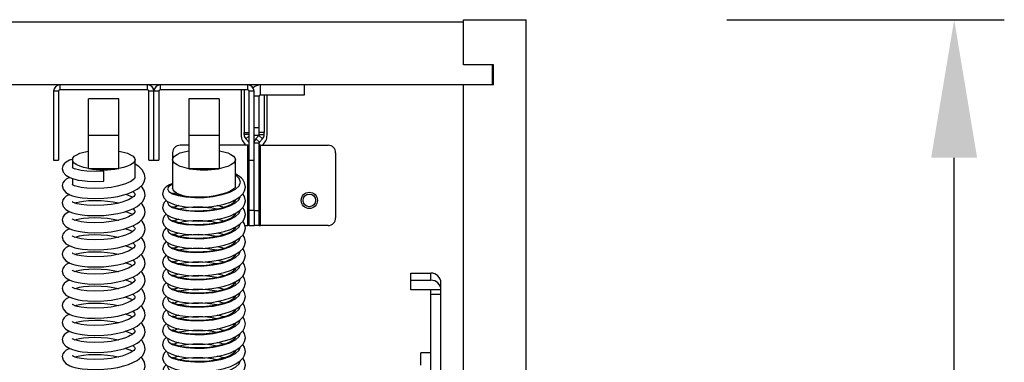
# Model space of a CAD drawing. Units: millimetres. Extents: x 2570 to 10139, y 5087 to 10433.
# Drawn here: x 6909 to 7301, y 9315 to 9451 of the extents above; entities that cross this region are included whole.
import ezdxf

# ---------------------------------------------------------------- set-up
doc = ezdxf.new("R2010")
doc.units = ezdxf.units.MM
doc.header["$LTSCALE"] = 50
doc.header["$PDSIZE"] = -1
doc.linetypes.add('SLD-Durchgehend', pattern=[0])
doc.layers.get('DEFPOINTS').update_dxf_attribs({"color": 11})
doc.layers.add('Maatvoering', color=1, linetype='Continuous')
doc.styles.add('Storax', font='Arial.ttf')
doc.dimstyles.new('Storax', dxfattribs={"dimscale": 0, "dimtxt": 2, "dimasz": 2.75, "dimexe": 1, "dimexo": 4, "dimgap": 1, "dimtad": 1, "dimdec": 0, "dimdsep": 46, "dimtxsty": 'Storax', "dimcen": 1, "dimadec": 0, "dimazin": 0, "dimtfac": 0.7, "dimtdec": 0, "dimtofl": 0, "dimtmove": 0, "dimatfit": 3, "dimfxl": 1, "dimtolj": 1, "dimarcsym": 0})

# ---------------------------------------------------------------- blocks, each defined once
blk = doc.blocks.new('_D_7')
at = {"layer": 'DEFPOINTS', "color": 0, "transparency": 16777216}
for p in [(7110.72, 9451.02), (7281.38, 9451.02), (7110.72, 8161.02)]:
    blk.add_point(p, dxfattribs=at)
at = {"layer": 'Maatvoering', "color": 0, "lineweight": -2, "transparency": 16777216}
for p, q in [((7190.72, 9451.02), (7301.38, 9451.02)), ((7281.38, 8216.02), (7281.38, 9396.02)), ((7190.72, 8161.02), (7301.38, 8161.02))]:
    blk.add_line(p, q, dxfattribs=at)
at = {"layer": 'Maatvoering', "color": 0, "transparency": 16777216}
for points in [[(7272.21, 9396.02), (7290.55, 9396.02), (7281.38, 9451.02)], [(7272.21, 8216.02), (7290.55, 8216.02), (7281.38, 8161.02)]]:
    blk.add_solid(points, dxfattribs=at)
at = {"layer": 'Maatvoering', "color": 0, "transparency": 16777216, "insert": (7220.54, 8865.25), "char_height": 40, "attachment_point": 2, "rotation": 90, "style": 'Storax'}
blk.add_mtext('\\A1;1290', dxfattribs=at)

msp = doc.modelspace()

# ---------------------------------------------------------------- linework, layer by layer
at = {"color": 7, "linetype": 'SLD-Durchgehend', "lineweight": 25}
for p, q in [((7085.72, 9450.02), (6148.72, 9450.02)), ((7085.72, 9451.02), (7110.72, 9451.02)), ((7085.72, 9433.02), (7085.72, 9451.02)), ((7085.72, 9433.02), (7085.72, 9450.02)), ((7110.72, 8161.02), (7110.72, 9451.02)), ((7097.22, 9433.02), (7085.72, 9433.02)), ((7097.72, 9433.02), (7085.72, 9433.02)), ((7097.22, 9425.02), (7097.22, 9433.02)), ((7097.72, 9425.02), (7097.72, 9433.02)), ((6924.72, 9425.02), (6309.72, 9425.02)), ((6924.72, 9425.02), (6924.72, 9423.02)), ((6959.72, 9425.02), (6924.72, 9425.02)), ((6964.72, 9425.02), (6959.72, 9425.02)), ((6959.72, 9423.02), (6959.72, 9425.02)), ((6964.72, 9425.02), (6964.72, 9423.02)), ((6999.72, 9425.02), (6964.72, 9425.02)), ((7097.22, 9425.02), (6999.72, 9425.02)), ((6999.72, 9423.02), (6999.72, 9425.02)), ((7000.22, 9424.97), (7000.22, 9425.02)), ((7004.22, 9425.02), (7004.22, 9424.99)), ((7004.72, 9421.02), (7004.72, 9425.02)), ((7022.22, 9425.02), (7022.22, 9421.02)), ((7085.72, 8187.02), (7085.72, 9425.02)), ((7097.72, 9425.02), (7085.72, 9425.02)), ((6924.22, 9422.52), (6922.22, 9422.52)), ((6922.22, 9422.52), (6922.22, 9395.02)), ((6924.22, 9422.52), (6924.22, 9395.02)), ((6959.72, 9423.02), (6924.72, 9423.02)), ((6962.22, 9422.52), (6960.22, 9422.52)), ((6960.22, 9395.02), (6960.22, 9422.52)), ((6962.22, 9395.02), (6962.22, 9422.52)), ((6964.22, 9422.52), (6962.22, 9422.52)), ((6964.22, 9422.52), (6964.22, 9395.02)), ((6999.72, 9423.02), (6964.72, 9423.02)), ((6997.07, 9423.02), (6997.07, 9405.02)), ((6998.22, 9423.02), (6998.22, 9406.02)), ((7000.22, 9395.02), (7000.22, 9422.52)), ((7002.22, 9422.52), (7000.22, 9422.52)), ((7002.22, 9395.02), (7002.22, 9422.52)), ((7004.22, 9408.02), (7004.22, 9420.52)), ((7022.22, 9421.02), (7004.72, 9421.02)), ((7006.22, 9421.02), (7006.22, 9406.02)), ((7007.37, 9405.02), (7007.37, 9421.02)), ((6948.22, 9419.48), (6936.22, 9419.48)), ((6936.22, 9404.98), (6936.22, 9419.48)), ((6948.22, 9404.98), (6948.22, 9419.48)), ((6988.22, 9419.48), (6976.22, 9419.48)), ((6976.22, 9419.48), (6976.22, 9404.88)), ((6988.22, 9419.48), (6988.22, 9404.88)), ((6936.22, 9404.98), (6948.22, 9404.98)), ((6936.22, 9391.71), (6936.22, 9404.98)), ((6948.22, 9391.71), (6948.22, 9404.98)), ((6988.22, 9404.88), (6976.22, 9404.88)), ((6976.22, 9404.88), (6976.22, 9391.65)), ((6988.22, 9404.88), (6988.22, 9391.65)), ((6998.22, 9405.22), (6998.22, 9406.02)), ((6998.22, 9406.02), (7000.22, 9406.02)), ((7000.22, 9405.22), (6998.22, 9405.22)), ((7002.22, 9405.02), (7004.22, 9405.02)), ((7002.88, 9403.58), (7004.08, 9404.88)), ((7005.55, 9403.52), (7004.08, 9404.88)), ((7004.22, 9405.02), (7004.22, 9408.02)), ((7006.22, 9406.02), (7004.22, 9406.02)), ((7004.22, 9405.22), (7006.22, 9405.22)), ((7006.22, 9405.22), (7006.22, 9406.02)), ((6976.22, 9401.02), (6972.72, 9401.02)), ((6999.72, 9401.02), (6988.22, 9401.02)), ((7000.08, 9402.22), (6998.88, 9403.52)), ((6999.72, 9369.02), (6999.72, 9401.02)), ((6999.72, 9401.02), (7000.22, 9401.02)), ((7004.22, 9401.88), (7002.22, 9401.88)), ((7002.88, 9403.58), (7004.35, 9402.22)), ((7004.22, 9375.02), (7004.22, 9401.88)), ((7004.72, 9401.02), (7004.22, 9401.02)), ((7004.35, 9402.22), (7005.55, 9403.52)), ((7004.72, 9369.02), (7004.72, 9401.02)), ((7004.72, 9401.02), (7031.72, 9401.02)), ((6969.72, 9398.02), (6969.72, 9385.77)), ((7034.72, 9398.02), (7034.72, 9372.02)), ((6922.22, 9395.02), (6924.22, 9395.02)), ((6929.72, 9395.2), (6929.72, 9392.06)), ((6954.72, 9388.2), (6954.72, 9395.2)), ((6960.22, 9395.02), (6962.22, 9395.02)), ((6962.22, 9395.02), (6964.22, 9395.02)), ((6969.72, 9395.25), (6969.72, 9383.91)), ((6994.72, 9384.43), (6994.72, 9395.25)), ((7000.22, 9395.02), (7002.22, 9395.02)), ((7000.22, 9375.02), (7000.22, 9395.02)), ((7002.22, 9375.02), (7002.22, 9395.02)), ((6936.22, 9391.71), (6936.28, 9391.71)), ((6936.28, 9391.71), (6948.15, 9391.71)), ((6942.22, 9386.7), (6942.22, 9390.7)), ((6948.15, 9391.71), (6948.22, 9391.71)), ((6976.28, 9391.65), (6976.22, 9391.65)), ((6988.15, 9391.65), (6976.28, 9391.65)), ((6988.22, 9391.65), (6988.15, 9391.65)), ((6929.72, 9387.72), (6929.72, 9385.24)), ((6994.62, 9378.71), (6994.09, 9378.99)), ((6994.62, 9373.26), (6994.09, 9373.53)), ((7002.22, 9375.02), (7000.22, 9375.02)), ((7000.22, 9369.02), (7000.22, 9375.02)), ((7002.22, 9375.02), (7002.22, 9369.02)), ((7002.22, 9375.02), (7004.22, 9375.02)), ((7004.22, 9369.02), (7004.22, 9375.02)), ((6998.53, 9369.02), (6999.72, 9369.02)), ((7000.22, 9369.02), (6999.72, 9369.02)), ((7000.22, 9369.02), (7002.22, 9369.02)), ((7004.22, 9369.02), (7002.22, 9369.02)), ((7004.22, 9369.02), (7004.72, 9369.02)), ((7031.72, 9369.02), (7004.72, 9369.02)), ((6994.62, 9367.8), (6994.09, 9368.08)), ((6994.62, 9362.35), (6994.09, 9362.62)), ((6994.62, 9356.89), (6994.09, 9357.16)), ((6994.62, 9351.43), (6994.09, 9351.71)), ((7064.72, 9350.05), (7072.72, 9350.05)), ((7064.72, 9347.24), (7064.72, 9350.05)), ((7072.72, 9347.24), (7072.72, 9350.05)), ((6994.62, 9345.98), (6994.09, 9346.25)), ((7064.72, 9343.34), (7064.72, 9347.24)), ((7064.72, 9347.24), (7072.72, 9347.24)), ((7076.72, 9343.34), (7076.72, 9346.14)), ((7072.72, 9343.34), (7064.72, 9343.34)), ((7072.72, 9341.73), (7072.72, 9343.34)), ((7076.72, 9343.34), (7072.72, 9343.34)), ((7072.72, 9341.73), (7076.72, 9341.73)), ((7072.72, 9308.27), (7072.72, 9341.73)), ((7076.72, 9341.73), (7076.72, 9343.34)), ((7076.72, 8980.58), (7076.72, 9341.73)), ((6994.62, 9340.52), (6994.09, 9340.79)), ((6994.62, 9335.06), (6994.09, 9335.34)), ((6994.62, 9329.61), (6994.09, 9329.88)), ((6994.62, 9324.15), (6994.09, 9324.42)), ((6994.62, 9318.69), (6994.09, 9318.97)), ((7072.72, 9318.34), (7068.72, 9318.34)), ((7068.72, 9313.42), (7068.72, 9318.34))]:
    msp.add_line(p, q, dxfattribs=at)
at = {"color": 8, "linetype": 'SLD-Durchgehend', "lineweight": 25}
for p, q in [((7004.22, 9420.52), (7002.22, 9420.52)), ((6998.88, 9403.52), (7000.22, 9404.75)), ((7002.22, 9408.02), (7004.22, 9408.02)), ((7000.22, 9402.34), (7000.08, 9402.22)), ((6994.38, 9378.44), (6993.69, 9378.8)), ((6994.38, 9372.99), (6993.69, 9373.35)), ((6994.38, 9367.53), (6993.69, 9367.89)), ((6994.38, 9362.07), (6993.69, 9362.43)), ((6994.38, 9356.62), (6993.69, 9356.98)), ((6994.38, 9351.16), (6993.69, 9351.52)), ((6994.38, 9345.7), (6993.69, 9346.06)), ((6994.38, 9340.25), (6993.69, 9340.61)), ((6994.38, 9334.79), (6993.69, 9335.15)), ((6994.38, 9329.33), (6993.69, 9329.69)), ((6994.38, 9323.88), (6993.69, 9324.24)), ((6994.38, 9318.42), (6993.69, 9318.78))]:
    msp.add_line(p, q, dxfattribs=at)
at = {"color": 7, "linetype": 'SLD-Durchgehend', "lineweight": 25, "flags": 128}
for points in [[(6936.22, 9391.72), (6934.36, 9392.11), (6932.76, 9392.6), (6931.46, 9393.18), (6930.5, 9393.82), (6929.91, 9394.5), (6929.72, 9395.2), (6929.91, 9395.91), (6930.5, 9396.59), (6931.46, 9397.23), (6932.76, 9397.81), (6934.36, 9398.3), (6936.22, 9398.69)], [(6948.22, 9398.69), (6950.07, 9398.3), (6951.67, 9397.81), (6952.97, 9397.23), (6953.93, 9396.59), (6954.52, 9395.91), (6954.72, 9395.2), (6954.52, 9394.5), (6953.93, 9393.82), (6952.97, 9393.18), (6951.67, 9392.6), (6950.07, 9392.11), (6948.22, 9391.72)], [(6976.22, 9391.66), (6974.36, 9392.07), (6972.76, 9392.57), (6971.46, 9393.16), (6970.5, 9393.82), (6969.91, 9394.52), (6969.72, 9395.25), (6969.91, 9395.97), (6970.5, 9396.68), (6971.46, 9397.33), (6972.76, 9397.93), (6974.36, 9398.43), (6976.22, 9398.84)], [(6988.22, 9398.84), (6990.07, 9398.43), (6991.67, 9397.93), (6992.97, 9397.33), (6993.93, 9396.68), (6994.52, 9395.97), (6994.72, 9395.25), (6994.52, 9394.52), (6993.93, 9393.82), (6992.97, 9393.16), (6991.67, 9392.57), (6990.07, 9392.07), (6988.22, 9391.66)], [(6929.93, 9395.52), (6928.61, 9395.06), (6927.28, 9394.31), (6926.45, 9393.55), (6925.98, 9392.82), (6925.72, 9391.73), (6926.04, 9390.28), (6927.11, 9389.03), (6928.68, 9388.11), (6929.72, 9387.72), (6930.65, 9387.45), (6931.97, 9387.15), (6933.58, 9386.9), (6935.82, 9386.68), (6938.74, 9386.58), (6942.22, 9386.7)], [(6942.22, 9379.88), (6945.14, 9380.17), (6947.84, 9380.63), (6950.19, 9381.2), (6952.14, 9381.83), (6954.13, 9382.66), (6955.54, 9383.44), (6956.55, 9384.17), (6957.65, 9385.28), (6958.33, 9386.41), (6958.7, 9387.83), (6958.5, 9389.54), (6957.61, 9391.16), (6956.18, 9392.52), (6954.72, 9393.42)], [(6942.22, 9390.7), (6938.57, 9390.57), (6935.5, 9390.69), (6933.18, 9390.97), (6931.6, 9391.31), (6930.62, 9391.62), (6930.05, 9391.87), (6929.77, 9392.02), (6929.63, 9392.11), (6929.61, 9392.11)], [(6969.72, 9385.77), (6968.49, 9385.28), (6967.15, 9384.43), (6966.35, 9383.6), (6965.9, 9382.76), (6965.72, 9381.51), (6966.21, 9380.03), (6967.43, 9378.77), (6969.08, 9377.86), (6970.76, 9377.28), (6972.59, 9376.85), (6974.85, 9376.51), (6977.41, 9376.31), (6980.08, 9376.26), (6982.73, 9376.36), (6985.34, 9376.6), (6987.88, 9377.01), (6990.31, 9377.58), (6992.72, 9378.36), (6994.96, 9379.39), (6996.7, 9380.56), (6997.79, 9381.73), (6998.42, 9382.87), (6998.71, 9384.35), (6998.41, 9386.01), (6997.65, 9387.33), (6997.14, 9387.89), (6996.41, 9388.53), (6995.35, 9389.25), (6994.72, 9389.58)], [(6928.53, 9388.2), (6927.28, 9387.5), (6926.45, 9386.74), (6925.98, 9386), (6925.72, 9384.92), (6926.04, 9383.46), (6927.11, 9382.22), (6928.68, 9381.3), (6929.72, 9380.9), (6930.65, 9380.63), (6931.97, 9380.34), (6933.58, 9380.08), (6935.82, 9379.86), (6938.74, 9379.77), (6942.22, 9379.88)], [(6942.22, 9383.88), (6938.57, 9383.76), (6935.5, 9383.88), (6933.18, 9384.16), (6931.6, 9384.5), (6930.62, 9384.81), (6930.05, 9385.06), (6929.77, 9385.21), (6929.63, 9385.3), (6929.61, 9385.29)], [(6954.72, 9388.19), (6954.72, 9388.19), (6954.64, 9387.94), (6954.22, 9387.42), (6953.43, 9386.83), (6952.8, 9386.46), (6952.12, 9386.12), (6950.96, 9385.64), (6949.57, 9385.17), (6947.64, 9384.67), (6945.16, 9384.21), (6942.22, 9383.88)], [(6942.22, 9373.07), (6945.14, 9373.36), (6947.84, 9373.82), (6950.19, 9374.39), (6952.14, 9375.01), (6954.13, 9375.85), (6955.54, 9376.62), (6956.55, 9377.35), (6957.65, 9378.47), (6958.33, 9379.59), (6958.7, 9381.01), (6958.5, 9382.73), (6957.61, 9384.35), (6957.16, 9384.78)], [(6928.53, 9381.39), (6927.28, 9380.68), (6926.45, 9379.92), (6925.98, 9379.19), (6925.72, 9378.1), (6926.04, 9376.65), (6927.11, 9375.4), (6928.68, 9374.48), (6929.72, 9374.09), (6930.65, 9373.82), (6931.97, 9373.52), (6933.58, 9373.27), (6935.82, 9373.05), (6938.74, 9372.96), (6942.22, 9373.07)], [(6953.78, 9382.51), (6953.91, 9382.42), (6954.49, 9381.86), (6954.67, 9381.57), (6954.72, 9381.37), (6954.64, 9381.12), (6954.22, 9380.61), (6953.43, 9380.01), (6952.8, 9379.65), (6952.12, 9379.31), (6950.96, 9378.82), (6949.57, 9378.36), (6947.64, 9377.85), (6945.16, 9377.39), (6942.22, 9377.07), (6938.57, 9376.94), (6935.5, 9377.07), (6933.18, 9377.35), (6931.6, 9377.68), (6930.62, 9377.99), (6930.05, 9378.24), (6929.77, 9378.4), (6929.63, 9378.48), (6929.61, 9378.48)], [(6953.75, 9380.26), (6952.82, 9380.68), (6951.38, 9381.18)], [(6967.2, 9379.01), (6967.15, 9378.97), (6966.35, 9378.14), (6965.9, 9377.3), (6965.72, 9376.06), (6966.21, 9374.57), (6967.43, 9373.32), (6969.08, 9372.4), (6970.76, 9371.82), (6972.59, 9371.39), (6974.85, 9371.05), (6977.41, 9370.85), (6980.08, 9370.8), (6982.73, 9370.9), (6985.34, 9371.15), (6987.88, 9371.55), (6990.31, 9372.12), (6992.72, 9372.9), (6994.96, 9373.93), (6996.7, 9375.11), (6997.79, 9376.27), (6998.42, 9377.42), (6998.71, 9378.89), (6998.41, 9380.55), (6997.75, 9381.69)], [(6994.71, 9384.42), (6994.71, 9384.4), (6994.62, 9384.16), (6994.16, 9383.64), (6993.3, 9383.04), (6992.17, 9382.45), (6990.73, 9381.88), (6988.86, 9381.32), (6986.65, 9380.84), (6984.29, 9380.5), (6981.85, 9380.31), (6979.13, 9380.25), (6976.2, 9380.39), (6973.43, 9380.75), (6971.49, 9381.22), (6970.37, 9381.66), (6969.82, 9381.96), (6969.64, 9382.1), (6969.65, 9382.08)], [(6976.12, 9380.34), (6975.66, 9380.43), (6973.96, 9380.84), (6972.49, 9381.34), (6971.3, 9381.91), (6970.43, 9382.55), (6969.9, 9383.22), (6969.72, 9383.91)], [(6973.11, 9381.19), (6972.64, 9381.12), (6972.29, 9381.03)], [(6930.71, 9377.97), (6931.36, 9378.19), (6932.57, 9378.48), (6934.15, 9378.74), (6936.18, 9378.93), (6938.63, 9379.01), (6941.27, 9378.94), (6943.72, 9378.75), (6946.01, 9378.42), (6948.01, 9378.01), (6948.13, 9377.98)], [(6942.22, 9366.25), (6945.14, 9366.55), (6947.84, 9367), (6950.19, 9367.57), (6952.14, 9368.2), (6954.13, 9369.03), (6955.54, 9369.81), (6956.55, 9370.54), (6957.65, 9371.65), (6958.33, 9372.78), (6958.7, 9374.2), (6958.5, 9375.91), (6957.61, 9377.53), (6957.16, 9377.96)], [(6994.62, 9379.23), (6994.68, 9379.11), (6994.71, 9378.95), (6994.62, 9378.7), (6994.16, 9378.19), (6993.3, 9377.58), (6992.17, 9376.99), (6990.73, 9376.42), (6988.86, 9375.86), (6986.65, 9375.39), (6984.29, 9375.04), (6981.85, 9374.85), (6979.13, 9374.8), (6976.2, 9374.93), (6973.43, 9375.29), (6971.49, 9375.77), (6970.37, 9376.2), (6969.82, 9376.51), (6969.64, 9376.64), (6969.65, 9376.63)], [(6928.53, 9374.57), (6927.28, 9373.87), (6926.45, 9373.11), (6925.98, 9372.37), (6925.72, 9371.29), (6926.04, 9369.84), (6927.11, 9368.59), (6928.68, 9367.67), (6929.72, 9367.28), (6930.65, 9367), (6931.97, 9366.71), (6933.58, 9366.45), (6935.82, 9366.24), (6938.74, 9366.14), (6942.22, 9366.25)], [(6953.78, 9375.7), (6953.91, 9375.61), (6954.49, 9375.05), (6954.67, 9374.75), (6954.72, 9374.56), (6954.64, 9374.31), (6954.22, 9373.79), (6953.43, 9373.2), (6952.8, 9372.83), (6952.12, 9372.49), (6950.96, 9372.01), (6949.57, 9371.54), (6947.64, 9371.04), (6945.16, 9370.58), (6942.22, 9370.25), (6938.57, 9370.13), (6935.5, 9370.25), (6933.18, 9370.53), (6931.6, 9370.87), (6930.62, 9371.18), (6930.05, 9371.43), (6929.77, 9371.58), (6929.63, 9371.67), (6929.61, 9371.66)], [(6953.75, 9373.44), (6952.82, 9373.87), (6950.77, 9374.57)], [(6967.2, 9373.55), (6967.15, 9373.52), (6966.35, 9372.68), (6965.9, 9371.85), (6965.72, 9370.6), (6966.21, 9369.11), (6967.43, 9367.86), (6969.08, 9366.95), (6970.76, 9366.36), (6972.59, 9365.94), (6974.85, 9365.6), (6977.41, 9365.4), (6980.08, 9365.35), (6982.73, 9365.44), (6985.34, 9365.69), (6987.88, 9366.1), (6990.31, 9366.66), (6992.72, 9367.45), (6994.96, 9368.47), (6996.7, 9369.65), (6997.79, 9370.81), (6998.42, 9371.96), (6998.71, 9373.44), (6998.41, 9375.1), (6997.75, 9376.23)], [(6994.62, 9373.77), (6994.68, 9373.66), (6994.71, 9373.49), (6994.62, 9373.25), (6994.16, 9372.73), (6993.3, 9372.12), (6992.17, 9371.54), (6990.73, 9370.97), (6988.86, 9370.41), (6986.65, 9369.93), (6984.29, 9369.59), (6981.85, 9369.39), (6979.13, 9369.34), (6976.2, 9369.47), (6973.43, 9369.84), (6971.49, 9370.31), (6970.37, 9370.74), (6969.82, 9371.05), (6969.64, 9371.18), (6969.65, 9371.17)], [(6930.71, 9371.15), (6931.36, 9371.38), (6932.57, 9371.67), (6934.15, 9371.92), (6936.18, 9372.11), (6938.63, 9372.19), (6941.27, 9372.13), (6943.72, 9371.93), (6946.01, 9371.61), (6948.01, 9371.2), (6948.13, 9371.17)], [(6942.22, 9359.44), (6945.14, 9359.73), (6947.84, 9360.19), (6950.19, 9360.76), (6952.14, 9361.38), (6954.13, 9362.22), (6955.54, 9362.99), (6956.55, 9363.72), (6957.65, 9364.84), (6958.33, 9365.96), (6958.7, 9367.38), (6958.5, 9369.1), (6957.61, 9370.72), (6957.16, 9371.15)], [(6967.2, 9368.09), (6967.15, 9368.06), (6966.35, 9367.23), (6965.9, 9366.39), (6965.72, 9365.14), (6966.21, 9363.66), (6967.43, 9362.4), (6969.08, 9361.49), (6970.76, 9360.91), (6972.59, 9360.48), (6974.85, 9360.14), (6977.41, 9359.94), (6980.08, 9359.89), (6982.73, 9359.99), (6985.34, 9360.23), (6987.88, 9360.64), (6990.31, 9361.21), (6992.72, 9361.99), (6994.96, 9363.02), (6996.7, 9364.19), (6997.79, 9365.36), (6998.42, 9366.5), (6998.71, 9367.98), (6998.41, 9369.64), (6997.75, 9370.78)], [(6928.53, 9367.76), (6927.28, 9367.05), (6926.45, 9366.3), (6925.98, 9365.56), (6925.72, 9364.47), (6926.04, 9363.02), (6927.11, 9361.77), (6928.68, 9360.86), (6929.72, 9360.46), (6930.65, 9360.19), (6931.97, 9359.89), (6933.58, 9359.64), (6935.82, 9359.42), (6938.74, 9359.33), (6942.22, 9359.44)], [(6953.78, 9368.88), (6953.91, 9368.79), (6954.49, 9368.23), (6954.67, 9367.94), (6954.72, 9367.74), (6954.64, 9367.49), (6954.22, 9366.98), (6953.43, 9366.39), (6952.8, 9366.02), (6952.12, 9365.68), (6950.96, 9365.2), (6949.57, 9364.73), (6947.64, 9364.22), (6945.16, 9363.76), (6942.22, 9363.44), (6938.57, 9363.31), (6935.5, 9363.44), (6933.18, 9363.72), (6931.6, 9364.05), (6930.62, 9364.37), (6930.05, 9364.61), (6929.77, 9364.77), (6929.63, 9364.85), (6929.61, 9364.85)], [(6930.71, 9364.34), (6931.36, 9364.56), (6932.57, 9364.85), (6934.15, 9365.11), (6936.18, 9365.3), (6938.63, 9365.38), (6941.27, 9365.31), (6943.72, 9365.12), (6946.01, 9364.79), (6948.01, 9364.38), (6948.13, 9364.35)], [(6953.75, 9366.63), (6952.82, 9367.05), (6950.77, 9367.76)], [(6967.2, 9362.64), (6967.15, 9362.6), (6966.35, 9361.77), (6965.9, 9360.93), (6965.72, 9359.69), (6966.21, 9358.2), (6967.43, 9356.95), (6969.08, 9356.03), (6970.76, 9355.45), (6972.59, 9355.02), (6974.85, 9354.68), (6977.41, 9354.48), (6980.08, 9354.43), (6982.73, 9354.53), (6985.34, 9354.78), (6987.88, 9355.18), (6990.31, 9355.75), (6992.72, 9356.53), (6994.96, 9357.56), (6996.7, 9358.74), (6997.79, 9359.9), (6998.42, 9361.05), (6998.71, 9362.52), (6998.41, 9364.18), (6997.75, 9365.32)], [(6994.62, 9368.32), (6994.68, 9368.2), (6994.71, 9368.04), (6994.62, 9367.79), (6994.16, 9367.27), (6993.3, 9366.67), (6992.17, 9366.08), (6990.73, 9365.51), (6988.86, 9364.95), (6986.65, 9364.47), (6984.29, 9364.13), (6981.85, 9363.94), (6979.13, 9363.88), (6976.2, 9364.02), (6973.43, 9364.38), (6971.49, 9364.85), (6970.37, 9365.29), (6969.82, 9365.59), (6969.64, 9365.73), (6969.65, 9365.71)], [(6953.78, 9362.07), (6953.91, 9361.98), (6954.49, 9361.42), (6954.67, 9361.12), (6954.72, 9360.93), (6954.64, 9360.68), (6954.22, 9360.17), (6953.43, 9359.57), (6952.8, 9359.2), (6952.12, 9358.86), (6950.96, 9358.38), (6949.57, 9357.91), (6947.64, 9357.41), (6945.16, 9356.95), (6942.22, 9356.62), (6938.57, 9356.5), (6935.5, 9356.62), (6933.18, 9356.9), (6931.6, 9357.24), (6930.62, 9357.55), (6930.05, 9357.8), (6929.77, 9357.95), (6929.63, 9358.04), (6929.61, 9358.04)], [(6942.22, 9352.62), (6945.14, 9352.92), (6947.84, 9353.37), (6950.19, 9353.94), (6952.14, 9354.57), (6954.13, 9355.4), (6955.54, 9356.18), (6956.55, 9356.91), (6957.65, 9358.02), (6958.33, 9359.15), (6958.7, 9360.57), (6958.5, 9362.28), (6957.61, 9363.9), (6957.16, 9364.33)], [(6994.62, 9362.86), (6994.68, 9362.74), (6994.71, 9362.58), (6994.62, 9362.33), (6994.16, 9361.82), (6993.3, 9361.21), (6992.17, 9360.62), (6990.73, 9360.05), (6988.86, 9359.49), (6986.65, 9359.02), (6984.29, 9358.67), (6981.85, 9358.48), (6979.13, 9358.43), (6976.2, 9358.56), (6973.43, 9358.93), (6971.49, 9359.4), (6970.37, 9359.83), (6969.82, 9360.14), (6969.64, 9360.27), (6969.65, 9360.26)], [(6928.53, 9360.94), (6927.28, 9360.24), (6926.45, 9359.48), (6925.98, 9358.74), (6925.72, 9357.66), (6926.04, 9356.21), (6927.11, 9354.96), (6928.68, 9354.04), (6929.72, 9353.65), (6930.65, 9353.37), (6931.97, 9353.08), (6933.58, 9352.82), (6935.82, 9352.61), (6938.74, 9352.51), (6942.22, 9352.62)], [(6930.71, 9357.52), (6931.36, 9357.75), (6932.57, 9358.04), (6934.15, 9358.29), (6936.18, 9358.48), (6938.63, 9358.56), (6941.27, 9358.5), (6943.72, 9358.3), (6946.01, 9357.98), (6948.01, 9357.57), (6948.13, 9357.54)], [(6942.22, 9345.81), (6945.14, 9346.1), (6947.84, 9346.56), (6950.19, 9347.13), (6952.14, 9347.75), (6954.13, 9348.59), (6955.54, 9349.36), (6956.55, 9350.1), (6957.65, 9351.21), (6958.33, 9352.33), (6958.7, 9353.75), (6958.5, 9355.47), (6957.61, 9357.09), (6957.16, 9357.52)], [(6953.75, 9359.81), (6952.82, 9360.24), (6950.77, 9360.94)], [(6967.2, 9357.18), (6967.15, 9357.15), (6966.35, 9356.31), (6965.9, 9355.48), (6965.72, 9354.23), (6966.21, 9352.74), (6967.43, 9351.49), (6969.08, 9350.58), (6970.76, 9349.99), (6972.59, 9349.57), (6974.85, 9349.23), (6977.41, 9349.03), (6980.08, 9348.98), (6982.73, 9349.07), (6985.34, 9349.32), (6987.88, 9349.73), (6990.31, 9350.29), (6992.72, 9351.08), (6994.96, 9352.1), (6996.7, 9353.28), (6997.79, 9354.44), (6998.42, 9355.59), (6998.71, 9357.07), (6998.41, 9358.73), (6997.75, 9359.86)], [(6994.62, 9357.4), (6994.68, 9357.29), (6994.71, 9357.12), (6994.62, 9356.88), (6994.16, 9356.36), (6993.3, 9355.75), (6992.17, 9355.17), (6990.73, 9354.6), (6988.86, 9354.04), (6986.65, 9353.56), (6984.29, 9353.22), (6981.85, 9353.02), (6979.13, 9352.97), (6976.2, 9353.1), (6973.43, 9353.47), (6971.49, 9353.94), (6970.37, 9354.37), (6969.82, 9354.68), (6969.64, 9354.81), (6969.65, 9354.8)], [(6928.53, 9354.13), (6927.28, 9353.43), (6926.45, 9352.67), (6925.98, 9351.93), (6925.72, 9350.84), (6926.04, 9349.39), (6927.11, 9348.14), (6928.68, 9347.23), (6929.72, 9346.83), (6930.65, 9346.56), (6931.97, 9346.26), (6933.58, 9346.01), (6935.82, 9345.79), (6938.74, 9345.7), (6942.22, 9345.81)], [(6953.78, 9355.25), (6953.91, 9355.16), (6954.49, 9354.6), (6954.67, 9354.31), (6954.72, 9354.11), (6954.64, 9353.86), (6954.22, 9353.35), (6953.43, 9352.76), (6952.8, 9352.39), (6952.12, 9352.05), (6950.96, 9351.57), (6949.57, 9351.1), (6947.64, 9350.59), (6945.16, 9350.13), (6942.22, 9349.81), (6938.57, 9349.68), (6935.5, 9349.81), (6933.18, 9350.09), (6931.6, 9350.42), (6930.62, 9350.74), (6930.05, 9350.98), (6929.77, 9351.14), (6929.63, 9351.22), (6929.61, 9351.22)], [(6953.75, 9353), (6952.82, 9353.42), (6950.77, 9354.13)], [(6967.2, 9351.72), (6967.15, 9351.69), (6966.35, 9350.86), (6965.9, 9350.02), (6965.72, 9348.77), (6966.21, 9347.29), (6967.43, 9346.03), (6969.08, 9345.12), (6970.76, 9344.54), (6972.59, 9344.11), (6974.85, 9343.77), (6977.41, 9343.57), (6980.08, 9343.52), (6982.73, 9343.62), (6985.34, 9343.86), (6987.88, 9344.27), (6990.31, 9344.84), (6992.72, 9345.62), (6994.96, 9346.65), (6996.7, 9347.83), (6997.79, 9348.99), (6998.42, 9350.13), (6998.71, 9351.61), (6998.41, 9353.27), (6997.75, 9354.41)], [(6930.71, 9350.71), (6931.36, 9350.94), (6932.57, 9351.22), (6934.15, 9351.48), (6936.18, 9351.67), (6938.63, 9351.75), (6941.27, 9351.68), (6943.72, 9351.49), (6946.01, 9351.16), (6948.01, 9350.75), (6948.13, 9350.72)], [(6942.22, 9338.99), (6945.14, 9339.29), (6947.84, 9339.74), (6950.19, 9340.31), (6952.14, 9340.94), (6954.13, 9341.77), (6955.54, 9342.55), (6956.55, 9343.28), (6957.65, 9344.4), (6958.33, 9345.52), (6958.7, 9346.94), (6958.5, 9348.65), (6957.61, 9350.28), (6957.16, 9350.71)], [(6994.62, 9351.95), (6994.68, 9351.83), (6994.71, 9351.67), (6994.62, 9351.42), (6994.16, 9350.9), (6993.3, 9350.3), (6992.17, 9349.71), (6990.73, 9349.14), (6988.86, 9348.58), (6986.65, 9348.1), (6984.29, 9347.76), (6981.85, 9347.57), (6979.13, 9347.51), (6976.2, 9347.65), (6973.43, 9348.01), (6971.49, 9348.48), (6970.37, 9348.92), (6969.82, 9349.22), (6969.64, 9349.36), (6969.65, 9349.34)], [(6928.53, 9347.32), (6927.28, 9346.61), (6926.45, 9345.85), (6925.98, 9345.11), (6925.72, 9344.03), (6926.04, 9342.58), (6927.11, 9341.33), (6928.68, 9340.41), (6929.72, 9340.02), (6930.65, 9339.74), (6931.97, 9339.45), (6933.58, 9339.19), (6935.82, 9338.98), (6938.74, 9338.88), (6942.22, 9338.99)], [(6953.78, 9348.44), (6953.91, 9348.35), (6954.49, 9347.79), (6954.67, 9347.49), (6954.72, 9347.3), (6954.64, 9347.05), (6954.22, 9346.54), (6953.43, 9345.94), (6952.8, 9345.57), (6952.12, 9345.23), (6950.96, 9344.75), (6949.57, 9344.28), (6947.64, 9343.78), (6945.16, 9343.32), (6942.22, 9342.99), (6938.57, 9342.87), (6935.5, 9342.99), (6933.18, 9343.27), (6931.6, 9343.61), (6930.62, 9343.92), (6930.05, 9344.17), (6929.77, 9344.32), (6929.63, 9344.41), (6929.61, 9344.41)], [(6953.75, 9346.18), (6952.82, 9346.61), (6950.77, 9347.31)], [(6967.2, 9346.27), (6967.15, 9346.23), (6966.35, 9345.4), (6965.9, 9344.56), (6965.72, 9343.32), (6966.21, 9341.83), (6967.43, 9340.58), (6969.08, 9339.66), (6970.76, 9339.08), (6972.59, 9338.65), (6974.85, 9338.31), (6977.41, 9338.11), (6980.08, 9338.06), (6982.73, 9338.16), (6985.34, 9338.41), (6987.88, 9338.82), (6990.31, 9339.38), (6992.72, 9340.16), (6994.96, 9341.19), (6996.7, 9342.37), (6997.79, 9343.53), (6998.42, 9344.68), (6998.71, 9346.15), (6998.41, 9347.81), (6997.75, 9348.95)], [(6994.62, 9346.49), (6994.68, 9346.37), (6994.71, 9346.21), (6994.62, 9345.96), (6994.16, 9345.45), (6993.3, 9344.84), (6992.17, 9344.25), (6990.73, 9343.69), (6988.86, 9343.12), (6986.65, 9342.65), (6984.29, 9342.3), (6981.85, 9342.11), (6979.13, 9342.06), (6976.2, 9342.19), (6973.43, 9342.56), (6971.49, 9343.03), (6970.37, 9343.46), (6969.82, 9343.77), (6969.64, 9343.9), (6969.65, 9343.89)], [(6953.78, 9341.62), (6953.91, 9341.53), (6954.49, 9340.97), (6954.67, 9340.68), (6954.72, 9340.48), (6954.64, 9340.24), (6954.22, 9339.72), (6953.43, 9339.13), (6952.8, 9338.76), (6952.12, 9338.42), (6950.96, 9337.94), (6949.57, 9337.47), (6947.64, 9336.96), (6945.16, 9336.5), (6942.22, 9336.18), (6938.57, 9336.05), (6935.5, 9336.18), (6933.18, 9336.46), (6931.6, 9336.79), (6930.62, 9337.11), (6930.05, 9337.35), (6929.77, 9337.51), (6929.63, 9337.59), (6929.61, 9337.59)], [(6930.71, 9343.89), (6931.36, 9344.12), (6932.57, 9344.41), (6934.15, 9344.67), (6936.18, 9344.86), (6938.63, 9344.93), (6941.27, 9344.87), (6943.72, 9344.67), (6946.01, 9344.35), (6948.01, 9343.94), (6948.13, 9343.91)], [(6942.22, 9332.18), (6945.14, 9332.47), (6947.84, 9332.93), (6950.19, 9333.5), (6952.14, 9334.12), (6954.13, 9334.96), (6955.54, 9335.74), (6956.55, 9336.47), (6957.65, 9337.58), (6958.33, 9338.7), (6958.7, 9340.13), (6958.5, 9341.84), (6957.61, 9343.46), (6957.16, 9343.89)], [(6967.2, 9340.81), (6967.15, 9340.78), (6966.35, 9339.94), (6965.9, 9339.11), (6965.72, 9337.86), (6966.21, 9336.37), (6967.43, 9335.12), (6969.08, 9334.21), (6970.76, 9333.62), (6972.59, 9333.2), (6974.85, 9332.86), (6977.41, 9332.66), (6980.08, 9332.61), (6982.73, 9332.7), (6985.34, 9332.95), (6987.88, 9333.36), (6990.31, 9333.92), (6992.72, 9334.71), (6994.96, 9335.73), (6996.7, 9336.91), (6997.79, 9338.07), (6998.42, 9339.22), (6998.71, 9340.7), (6998.41, 9342.36), (6997.75, 9343.49)], [(6928.53, 9340.5), (6927.28, 9339.8), (6926.45, 9339.04), (6925.98, 9338.3), (6925.72, 9337.21), (6926.04, 9335.76), (6927.11, 9334.51), (6928.68, 9333.6), (6929.72, 9333.2), (6930.65, 9332.93), (6931.97, 9332.63), (6933.58, 9332.38), (6935.82, 9332.16), (6938.74, 9332.07), (6942.22, 9332.18)], [(6930.71, 9337.08), (6931.36, 9337.31), (6932.57, 9337.6), (6934.15, 9337.85), (6936.18, 9338.04), (6938.63, 9338.12), (6941.27, 9338.05), (6943.72, 9337.86), (6946.01, 9337.54), (6948.01, 9337.12), (6948.13, 9337.09)], [(6953.75, 9339.37), (6952.82, 9339.79), (6950.77, 9340.5)], [(6967.2, 9335.35), (6967.15, 9335.32), (6966.35, 9334.49), (6965.9, 9333.65), (6965.72, 9332.4), (6966.21, 9330.92), (6967.43, 9329.66), (6969.08, 9328.75), (6970.76, 9328.17), (6972.59, 9327.74), (6974.85, 9327.4), (6977.41, 9327.2), (6980.08, 9327.15), (6982.73, 9327.25), (6985.34, 9327.49), (6987.88, 9327.9), (6990.31, 9328.47), (6992.72, 9329.25), (6994.96, 9330.28), (6996.7, 9331.46), (6997.79, 9332.62), (6998.42, 9333.76), (6998.71, 9335.24), (6998.41, 9336.9), (6997.75, 9338.04)], [(6994.62, 9341.03), (6994.68, 9340.92), (6994.71, 9340.75), (6994.62, 9340.51), (6994.16, 9339.99), (6993.3, 9339.38), (6992.17, 9338.8), (6990.73, 9338.23), (6988.86, 9337.67), (6986.65, 9337.19), (6984.29, 9336.85), (6981.85, 9336.65), (6979.13, 9336.6), (6976.2, 9336.73), (6973.43, 9337.1), (6971.49, 9337.57), (6970.37, 9338), (6969.82, 9338.31), (6969.64, 9338.44), (6969.65, 9338.43)], [(6928.53, 9333.69), (6927.28, 9332.98), (6926.45, 9332.22), (6925.98, 9331.48), (6925.72, 9330.4), (6926.04, 9328.95), (6927.11, 9327.7), (6928.68, 9326.78), (6929.72, 9326.39), (6930.65, 9326.11), (6931.97, 9325.82), (6933.58, 9325.56), (6935.82, 9325.35), (6938.74, 9325.25), (6942.22, 9325.37)], [(6953.78, 9334.81), (6953.91, 9334.72), (6954.49, 9334.16), (6954.67, 9333.86), (6954.72, 9333.67), (6954.64, 9333.42), (6954.22, 9332.91), (6953.43, 9332.31), (6952.8, 9331.94), (6952.12, 9331.6), (6950.96, 9331.12), (6949.57, 9330.65), (6947.64, 9330.15), (6945.16, 9329.69), (6942.22, 9329.37), (6938.57, 9329.24), (6935.5, 9329.36), (6933.18, 9329.64), (6931.6, 9329.98), (6930.62, 9330.29), (6930.05, 9330.54), (6929.77, 9330.69), (6929.63, 9330.78), (6929.61, 9330.78)], [(6942.22, 9325.37), (6945.14, 9325.66), (6947.84, 9326.12), (6950.19, 9326.68), (6952.14, 9327.31), (6954.13, 9328.15), (6955.54, 9328.92), (6956.55, 9329.65), (6957.65, 9330.77), (6958.33, 9331.89), (6958.7, 9333.31), (6958.5, 9335.03), (6957.61, 9336.65), (6957.16, 9337.08)], [(6953.75, 9332.55), (6952.82, 9332.98), (6950.77, 9333.69)], [(6994.62, 9335.58), (6994.68, 9335.46), (6994.71, 9335.3), (6994.62, 9335.05), (6994.16, 9334.53), (6993.3, 9333.93), (6992.17, 9333.34), (6990.73, 9332.77), (6988.86, 9332.21), (6986.65, 9331.73), (6984.29, 9331.39), (6981.85, 9331.2), (6979.13, 9331.14), (6976.2, 9331.28), (6973.43, 9331.64), (6971.49, 9332.11), (6970.37, 9332.55), (6969.82, 9332.85), (6969.64, 9332.99), (6969.65, 9332.97)], [(6930.71, 9330.26), (6931.36, 9330.49), (6932.57, 9330.78), (6934.15, 9331.04), (6936.18, 9331.23), (6938.63, 9331.3), (6941.27, 9331.24), (6943.72, 9331.04), (6946.01, 9330.72), (6948.01, 9330.31), (6948.13, 9330.28)], [(6942.22, 9318.55), (6945.14, 9318.84), (6947.84, 9319.3), (6950.19, 9319.87), (6952.14, 9320.49), (6954.13, 9321.33), (6955.54, 9322.11), (6956.55, 9322.84), (6957.65, 9323.95), (6958.33, 9325.07), (6958.7, 9326.5), (6958.5, 9328.21), (6957.61, 9329.83), (6957.16, 9330.26)], [(6967.2, 9329.9), (6967.15, 9329.86), (6966.35, 9329.03), (6965.9, 9328.19), (6965.72, 9326.95), (6966.21, 9325.46), (6967.43, 9324.21), (6969.08, 9323.29), (6970.76, 9322.71), (6972.59, 9322.28), (6974.85, 9321.94), (6977.41, 9321.74), (6980.08, 9321.69), (6982.73, 9321.79), (6985.34, 9322.04), (6987.88, 9322.45), (6990.31, 9323.01), (6992.72, 9323.79), (6994.96, 9324.82), (6996.7, 9326), (6997.79, 9327.16), (6998.42, 9328.31), (6998.71, 9329.78), (6998.41, 9331.44), (6997.75, 9332.58)], [(6994.62, 9330.12), (6994.68, 9330), (6994.71, 9329.84), (6994.62, 9329.59), (6994.16, 9329.08), (6993.3, 9328.47), (6992.17, 9327.88), (6990.73, 9327.32), (6988.86, 9326.75), (6986.65, 9326.28), (6984.29, 9325.93), (6981.85, 9325.74), (6979.13, 9325.69), (6976.2, 9325.82), (6973.43, 9326.19), (6971.49, 9326.66), (6970.37, 9327.09), (6969.82, 9327.4), (6969.64, 9327.53), (6969.65, 9327.52)], [(6928.53, 9326.87), (6927.28, 9326.17), (6926.45, 9325.41), (6925.98, 9324.67), (6925.72, 9323.59), (6926.04, 9322.13), (6927.11, 9320.88), (6928.68, 9319.97), (6929.72, 9319.57), (6930.65, 9319.3), (6931.97, 9319), (6933.58, 9318.75), (6935.82, 9318.53), (6938.74, 9318.44), (6942.22, 9318.55)], [(6953.78, 9327.99), (6953.91, 9327.91), (6954.49, 9327.34), (6954.67, 9327.05), (6954.72, 9326.85), (6954.64, 9326.61), (6954.22, 9326.09), (6953.43, 9325.5), (6952.8, 9325.13), (6952.12, 9324.79), (6950.96, 9324.31), (6949.57, 9323.84), (6947.64, 9323.34), (6945.16, 9322.87), (6942.22, 9322.55), (6938.57, 9322.43), (6935.5, 9322.55), (6933.18, 9322.83), (6931.6, 9323.16), (6930.62, 9323.48), (6930.05, 9323.72), (6929.77, 9323.88), (6929.63, 9323.96), (6929.61, 9323.96)], [(6953.75, 9325.74), (6952.82, 9326.16), (6950.77, 9326.87)], [(6967.2, 9324.44), (6967.15, 9324.41), (6966.35, 9323.57), (6965.9, 9322.74), (6965.72, 9321.49), (6966.21, 9320), (6967.43, 9318.75), (6969.08, 9317.84), (6970.76, 9317.25), (6972.59, 9316.83), (6974.85, 9316.49), (6977.41, 9316.29), (6980.08, 9316.24), (6982.73, 9316.33), (6985.34, 9316.58), (6987.88, 9316.99), (6990.31, 9317.55), (6992.72, 9318.34), (6994.96, 9319.36), (6996.7, 9320.54), (6997.79, 9321.71), (6998.42, 9322.85), (6998.71, 9324.33), (6998.41, 9325.99), (6997.75, 9327.12)], [(6930.71, 9323.45), (6931.36, 9323.68), (6932.57, 9323.97), (6934.15, 9324.22), (6936.18, 9324.41), (6938.63, 9324.49), (6941.27, 9324.42), (6943.72, 9324.23), (6946.01, 9323.91), (6948.01, 9323.49), (6948.13, 9323.46)], [(6942.22, 9311.74), (6945.14, 9312.03), (6947.84, 9312.49), (6950.19, 9313.06), (6952.14, 9313.68), (6954.13, 9314.52), (6955.54, 9315.29), (6956.55, 9316.02), (6957.65, 9317.14), (6958.33, 9318.26), (6958.7, 9319.68), (6958.5, 9321.4), (6957.61, 9323.02), (6957.16, 9323.45)], [(6994.62, 9324.66), (6994.68, 9324.55), (6994.71, 9324.38), (6994.62, 9324.14), (6994.16, 9323.62), (6993.3, 9323.02), (6992.17, 9322.43), (6990.73, 9321.86), (6988.86, 9321.3), (6986.65, 9320.82), (6984.29, 9320.48), (6981.85, 9320.28), (6979.13, 9320.23), (6976.2, 9320.36), (6973.43, 9320.73), (6971.49, 9321.2), (6970.37, 9321.63), (6969.82, 9321.94), (6969.64, 9322.07), (6969.65, 9322.06)], [(6928.53, 9320.06), (6927.28, 9319.35), (6926.45, 9318.59), (6925.98, 9317.85), (6925.72, 9316.77), (6926.04, 9315.32), (6927.11, 9314.07), (6928.68, 9313.15), (6929.72, 9312.76), (6930.65, 9312.48), (6931.97, 9312.19), (6933.58, 9311.93), (6935.82, 9311.72), (6938.74, 9311.62), (6942.22, 9311.74)], [(6953.78, 9321.18), (6953.91, 9321.09), (6954.49, 9320.53), (6954.67, 9320.23), (6954.72, 9320.04), (6954.64, 9319.79), (6954.22, 9319.28), (6953.43, 9318.68), (6952.8, 9318.32), (6952.12, 9317.98), (6950.96, 9317.49), (6949.57, 9317.02), (6947.64, 9316.52), (6945.16, 9316.06), (6942.22, 9315.74), (6938.57, 9315.61), (6935.5, 9315.73), (6933.18, 9316.01), (6931.6, 9316.35), (6930.62, 9316.66), (6930.05, 9316.91), (6929.77, 9317.06), (6929.63, 9317.15), (6929.61, 9317.15)], [(6953.75, 9318.92), (6952.82, 9319.35), (6950.77, 9320.06)], [(6967.2, 9318.98), (6967.15, 9318.95), (6966.35, 9318.12), (6965.9, 9317.28), (6965.72, 9316.03), (6966.21, 9314.55), (6967.43, 9313.29), (6969.08, 9312.38), (6970.76, 9311.8), (6972.59, 9311.37), (6974.85, 9311.03), (6977.41, 9310.83), (6980.08, 9310.78), (6982.73, 9310.88), (6985.34, 9311.13), (6987.88, 9311.53), (6990.31, 9312.1), (6992.72, 9312.88), (6994.96, 9313.91), (6996.7, 9315.09), (6997.79, 9316.25), (6998.42, 9317.39), (6998.71, 9318.87), (6998.41, 9320.53), (6997.75, 9321.67)], [(6994.62, 9319.21), (6994.68, 9319.09), (6994.71, 9318.93), (6994.62, 9318.68), (6994.16, 9318.16), (6993.3, 9317.56), (6992.17, 9316.97), (6990.73, 9316.4), (6988.86, 9315.84), (6986.65, 9315.36), (6984.29, 9315.02), (6981.85, 9314.83), (6979.13, 9314.77), (6976.2, 9314.91), (6973.43, 9315.27), (6971.49, 9315.74), (6970.37, 9316.18), (6969.82, 9316.49), (6969.64, 9316.62), (6969.65, 9316.6)], [(6930.71, 9316.63), (6931.36, 9316.86), (6932.57, 9317.15), (6934.15, 9317.41), (6936.18, 9317.6), (6938.63, 9317.68), (6941.27, 9317.61), (6943.72, 9317.42), (6946.01, 9317.09), (6948.01, 9316.68), (6948.13, 9316.65)], [(6942.22, 9304.92), (6945.14, 9305.21), (6947.84, 9305.67), (6950.19, 9306.24), (6952.14, 9306.86), (6954.13, 9307.7), (6955.54, 9308.48), (6956.55, 9309.21), (6957.65, 9310.32), (6958.33, 9311.45), (6958.7, 9312.87), (6958.5, 9314.58), (6957.61, 9316.2), (6957.16, 9316.63)], [(6967.2, 9313.53), (6967.15, 9313.49), (6966.35, 9312.66), (6965.9, 9311.82), (6965.72, 9310.58), (6966.21, 9309.09), (6967.43, 9307.84), (6969.08, 9306.92), (6970.76, 9306.34), (6972.59, 9305.91), (6974.85, 9305.58), (6977.41, 9305.37), (6980.08, 9305.32), (6982.73, 9305.42), (6985.34, 9305.67), (6987.88, 9306.08), (6990.31, 9306.64), (6992.72, 9307.42), (6994.96, 9308.45), (6996.7, 9309.63), (6997.79, 9310.79), (6998.42, 9311.94), (6998.71, 9313.41), (6998.41, 9315.07), (6997.75, 9316.21)]]:
    msp.add_lwpolyline(points, dxfattribs=at)
at = {"color": 8, "linetype": 'SLD-Durchgehend', "lineweight": 25, "flags": 128}
for points in [[(6969.72, 9385.53), (6969.66, 9385.51), (6968.23, 9384.61), (6967.72, 9383.6), (6968.23, 9382.59), (6969.66, 9381.68), (6971.92, 9380.93), (6974.97, 9380.4), (6978.53, 9380.16), (6982.22, 9380.22), (6985.9, 9380.59), (6989.47, 9381.31), (6992.51, 9382.31), (6994.77, 9383.5), (6996.2, 9384.84), (6996.72, 9386.32), (6996.2, 9387.81), (6994.77, 9389.15), (6994.72, 9389.18)], [(6967.9, 9378.51), (6967.72, 9378.14), (6968.23, 9377.13), (6969.66, 9376.22), (6971.92, 9375.47), (6974.97, 9374.94), (6978.53, 9374.7), (6982.22, 9374.76), (6985.9, 9375.13), (6989.47, 9375.85), (6992.51, 9376.86), (6994.77, 9378.04), (6996.2, 9379.38), (6996.58, 9380.49)], [(6967.9, 9373.05), (6967.72, 9372.68), (6968.23, 9371.67), (6969.66, 9370.77), (6971.92, 9370.01), (6974.97, 9369.48), (6978.53, 9369.24), (6982.22, 9369.3), (6985.9, 9369.67), (6989.47, 9370.39), (6992.51, 9371.4), (6994.77, 9372.58), (6996.2, 9373.92), (6996.58, 9375.03)], [(6967.9, 9367.6), (6967.72, 9367.23), (6968.23, 9366.22), (6969.66, 9365.31), (6971.92, 9364.56), (6974.97, 9364.03), (6978.53, 9363.79), (6982.22, 9363.85), (6985.9, 9364.22), (6989.47, 9364.94), (6992.51, 9365.95), (6994.77, 9367.13), (6996.2, 9368.47), (6996.58, 9369.57)], [(6967.9, 9362.14), (6967.72, 9361.77), (6968.23, 9360.76), (6969.66, 9359.85), (6971.92, 9359.1), (6974.97, 9358.57), (6978.53, 9358.33), (6982.22, 9358.39), (6985.9, 9358.76), (6989.47, 9359.48), (6992.51, 9360.49), (6994.77, 9361.67), (6996.2, 9363.01), (6996.58, 9364.12)], [(6967.9, 9356.69), (6967.72, 9356.31), (6968.23, 9355.3), (6969.66, 9354.4), (6971.92, 9353.64), (6974.97, 9353.11), (6978.53, 9352.87), (6982.22, 9352.93), (6985.9, 9353.3), (6989.47, 9354.02), (6992.51, 9355.03), (6994.77, 9356.21), (6996.2, 9357.55), (6996.58, 9358.66)], [(6967.9, 9351.23), (6967.72, 9350.86), (6968.23, 9349.85), (6969.66, 9348.94), (6971.92, 9348.19), (6974.97, 9347.66), (6978.53, 9347.42), (6982.22, 9347.48), (6985.9, 9347.85), (6989.47, 9348.57), (6992.51, 9349.58), (6994.77, 9350.76), (6996.2, 9352.1), (6996.58, 9353.2)], [(6967.9, 9345.77), (6967.72, 9345.4), (6968.23, 9344.39), (6969.66, 9343.48), (6971.92, 9342.73), (6974.97, 9342.2), (6978.53, 9341.96), (6982.22, 9342.02), (6985.9, 9342.39), (6989.47, 9343.11), (6992.51, 9344.12), (6994.77, 9345.3), (6996.2, 9346.64), (6996.58, 9347.75)], [(6967.9, 9340.32), (6967.72, 9339.94), (6968.23, 9338.93), (6969.66, 9338.03), (6971.92, 9337.27), (6974.97, 9336.74), (6978.53, 9336.5), (6982.22, 9336.56), (6985.9, 9336.93), (6989.47, 9337.65), (6992.51, 9338.66), (6994.77, 9339.84), (6996.2, 9341.18), (6996.58, 9342.29)], [(6967.9, 9334.86), (6967.72, 9334.49), (6968.23, 9333.48), (6969.66, 9332.57), (6971.92, 9331.82), (6974.97, 9331.29), (6978.53, 9331.05), (6982.22, 9331.11), (6985.9, 9331.48), (6989.47, 9332.2), (6992.51, 9333.21), (6994.77, 9334.39), (6996.2, 9335.73), (6996.58, 9336.83)], [(6967.9, 9329.4), (6967.72, 9329.03), (6968.23, 9328.02), (6969.66, 9327.11), (6971.92, 9326.36), (6974.97, 9325.83), (6978.53, 9325.59), (6982.22, 9325.65), (6985.9, 9326.02), (6989.47, 9326.74), (6992.51, 9327.75), (6994.77, 9328.93), (6996.2, 9330.27), (6996.58, 9331.38)], [(6967.9, 9323.95), (6967.72, 9323.57), (6968.23, 9322.56), (6969.66, 9321.66), (6971.92, 9320.9), (6974.97, 9320.37), (6978.53, 9320.13), (6982.22, 9320.19), (6985.9, 9320.56), (6989.47, 9321.28), (6992.51, 9322.29), (6994.77, 9323.47), (6996.2, 9324.81), (6996.58, 9325.92)], [(6967.9, 9318.49), (6967.72, 9318.12), (6968.23, 9317.11), (6969.66, 9316.2), (6971.92, 9315.45), (6974.97, 9314.92), (6978.53, 9314.68), (6982.22, 9314.74), (6985.9, 9315.11), (6989.47, 9315.83), (6992.51, 9316.84), (6994.77, 9318.02), (6996.2, 9319.36), (6996.58, 9320.47)], [(6967.9, 9313.03), (6967.72, 9312.66), (6968.23, 9311.65), (6969.66, 9310.74), (6971.92, 9309.99), (6974.97, 9309.46), (6978.53, 9309.22), (6982.22, 9309.28), (6985.9, 9309.65), (6989.47, 9310.37), (6992.51, 9311.38), (6994.77, 9312.56), (6996.2, 9313.9), (6996.58, 9315.01)]]:
    msp.add_lwpolyline(points, dxfattribs=at)
at = {"color": 7, "linetype": 'SLD-Durchgehend', "lineweight": 25}
for radius in [3.25, 2.5]:
    msp.add_circle((7024.22, 9379.02), radius, dxfattribs=at)
for centre, radius, start, end in [((6924.72, 9422.52), 2.5, 90, 180), ((6959.72, 9422.52), 2.5, 0, 90), ((6964.72, 9422.52), 2.5, 90, 180), ((6999.72, 9422.52), 2.5, 0, 90), ((7004.72, 9420.52), 4.5, 90, 130.7234), ((6924.72, 9422.52), 0.5, 90, 180), ((6959.72, 9422.52), 0.5, 0, 90), ((6964.72, 9422.52), 0.5, 90, 180), ((6999.72, 9422.52), 0.5, 0, 90), ((7004.72, 9420.52), 0.5, 90, 180), ((7002.22, 9405.02), 5.15, 180, 230.9593), ((7000.72, 9405.22), 2.5, 180, 222.7974), ((7003.72, 9405.22), 0.5, 317.2026, 336.9291), ((7002.22, 9405.02), 5.15, 309.0407, 0), ((7003.72, 9405.22), 2.5, 317.2026, 0), ((6972.72, 9398.02), 3, 90, 180), ((6999.72, 9401.88), 0.5, 0, 42.7974), ((7004.72, 9401.88), 2.5, 137.2026, 180), ((7004.72, 9401.88), 0.5, 137.2026, 180), ((7031.72, 9398.02), 3, 0, 90), ((6942.22, 9428.06), 36.83, 260.7239, 279.2761), ((6982.22, 9426.97), 35.81, 260.4571, 279.5429), ((6972.51, 9377.69), 4.6, 106.6413, 119.0423), ((6973.84, 9369.31), 7.8, 102.1882, 117.1965), ((6983.76, 9357.12), 20.18, 71.5023, 79.3427), ((6979.75, 9338.79), 37.53, 78.287, 101.4779), ((6973.84, 9363.86), 7.8, 102.1868, 117.198), ((6979.75, 9333.34), 37.53, 78.287, 101.4779), ((6983.76, 9351.66), 20.18, 71.503, 79.3423), ((7031.72, 9372.02), 3, 270, 0), ((6973.84, 9358.4), 7.8, 102.1882, 117.1965), ((6979.75, 9327.88), 37.53, 78.287, 101.4779), ((6983.76, 9346.2), 20.18, 71.5023, 79.3427), ((6973.84, 9352.95), 7.8, 102.1868, 117.198), ((6979.75, 9322.42), 37.53, 78.287, 101.4779), ((6983.76, 9340.75), 20.18, 71.503, 79.3423), ((6973.84, 9347.49), 7.8, 102.1882, 117.1965), ((6979.75, 9316.97), 37.53, 78.287, 101.4779), ((6983.76, 9335.29), 20.18, 71.5023, 79.3427), ((6973.84, 9342.03), 7.8, 102.1868, 117.198), ((6983.76, 9329.83), 20.18, 71.503, 79.3423), ((7072.76, 9346.09), 3.95, 0.7236, 90.7053), ((6979.75, 9311.51), 37.53, 78.287, 101.4779), ((7072.76, 9343.29), 3.95, 0.7236, 90.7053), ((6973.84, 9336.57), 7.8, 102.1882, 117.1965), ((6979.75, 9306.06), 37.53, 78.287, 101.4779), ((6983.76, 9324.38), 20.18, 71.503, 79.3423), ((6973.84, 9331.12), 7.8, 102.1868, 117.198), ((6979.75, 9300.6), 37.53, 78.287, 101.4779), ((6983.76, 9318.92), 20.18, 71.503, 79.3423), ((6973.84, 9325.66), 7.8, 102.1882, 117.1965), ((6979.75, 9295.14), 37.53, 78.287, 101.4779), ((6983.76, 9313.46), 20.18, 71.503, 79.3423), ((6973.84, 9320.21), 7.8, 102.1873, 117.1978), ((6979.75, 9289.69), 37.53, 78.287, 101.4779), ((6983.76, 9308.01), 20.18, 71.503, 79.3423), ((6973.84, 9314.75), 7.8, 102.1868, 117.198), ((6983.76, 9302.55), 20.18, 71.5021, 79.3431), ((6979.75, 9284.23), 37.53, 78.2871, 101.4778), ((6973.84, 9309.29), 7.8, 102.1897, 117.1951), ((6979.75, 9278.77), 37.53, 78.2869, 101.4781), ((6983.76, 9297.1), 20.18, 71.5021, 79.3431)]:
    msp.add_arc(centre, radius, start, end, dxfattribs=at)

# ---------------------------------------------------------------- dimensions: what is measured, and where the dimension line sits
at = {"layer": 'Maatvoering'}
dim = msp.add_linear_dim(base=(7281.38, 9451.02), p1=(7110.72, 8161.02), p2=(7110.72, 9451.02), angle=90, dimstyle='Storax', override={"dimscale": 20}, dxfattribs=at)
dim.commit()
dim.dimension.update_dxf_attribs({"geometry": '_D_7', "text_midpoint": (7281.38, 8865.25), "dimtype": 160})

doc.saveas('drawing.dxf')
